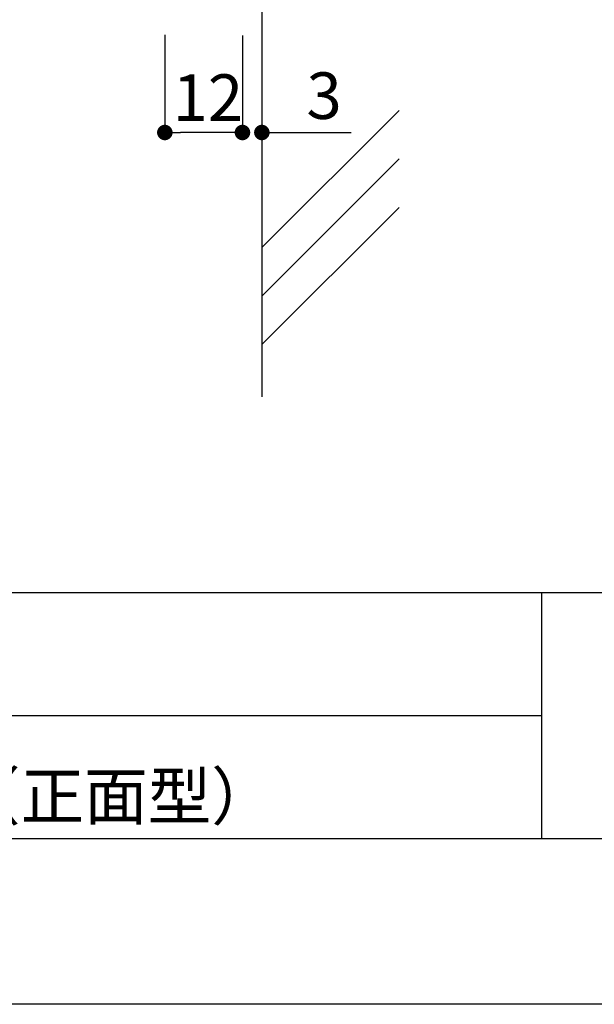
# Model space of a CAD drawing. Extents: x 1812 to 2109, y 1467 to 1677.
# Drawn here: x 1988 to 2018, y 1467 to 1518 of the extents above; entities that cross this region are included whole.
import ezdxf

# ---------------------------------------------------------------- set-up
doc = ezdxf.new("R2010")
doc.units = 0
for name, color, linetype in [('壁', 6, 'CONTINUOUS'), ('寸法', 2, 'CONTINUOUS'), ('枠ライン', 9, 'CONTINUOUS'), ('枠文字', 4, 'CONTINUOUS')]:
    doc.layers.add(name, color=color, linetype=linetype)
doc.styles.add('角ゴ', font='txt.shx', dxfattribs={"bigfont": 'extfont.shx'})

msp = doc.modelspace()

# ---------------------------------------------------------------- linework, layer by layer
at = {"layer": '壁'}
for p, q in [((2000.711, 1603.276), (2000.711, 1498.375)), ((2007.782, 1513.138), (2000.711, 1506.067)), ((2007.782, 1510.638), (2000.711, 1503.567)), ((2007.782, 1508.138), (2000.711, 1501.067))]:
    msp.add_line(p, q, dxfattribs=at)
at = {"layer": '寸法'}
for p, q in [((1995.711, 1517.036), (1995.711, 1512.004)), ((1999.711, 1517.004), (1999.711, 1512.004)), ((1999.711, 1517.004), (1999.711, 1512.004)), ((2000.711, 1517.004), (2000.711, 1512.004)), ((1998.911, 1512.004), (1996.511, 1512.004)), ((1998.911, 1512.004), (1998.111, 1512.004)), ((2001.511, 1512.004), (2005.311, 1512.004))]:
    msp.add_line(p, q, dxfattribs=at)
at = {"layer": '寸法', "linetype": 'BYBLOCK'}
for p, q in [((1996.111, 1512.004), (1996.511, 1512.004)), ((1999.311, 1512.004), (1998.911, 1512.004)), ((1999.311, 1512.004), (1998.911, 1512.004)), ((2001.111, 1512.004), (2001.511, 1512.004))]:
    msp.add_line(p, q, dxfattribs=at)
at = {"layer": '寸法', "linetype": 'BYBLOCK', "const_width": 0.4}
for points in [[(1995.911, 1512.004, 1), (1995.511, 1512.004, 1)], [(1999.511, 1512.004, 1), (1999.911, 1512.004, 1)], [(1999.511, 1512.004, 1), (1999.911, 1512.004, 1)], [(2000.911, 1512.004, 1), (2000.511, 1512.004, 1)]]:
    msp.add_lwpolyline(points, format="xyb", close=True, dxfattribs=at)
at = {"layer": '枠ライン'}
for p, q in [((2100.844, 1488.279), (1820.62, 1488.279)), ((2015.126, 1488.279), (2015.126, 1475.597)), ((2015.126, 1481.938), (1958.442, 1481.938)), ((2100.844, 1475.597), (1820.62, 1475.597)), ((2109.232, 1467.059), (1812.232, 1467.059))]:
    msp.add_line(p, q, dxfattribs=at)

# ---------------------------------------------------------------- texts
at = {"layer": '寸法', "style": '角ゴ'}
for s, p in [('12', (1996.111, 1512.604)), ('3', (2003.011, 1512.704))]:
    msp.add_text(s, height=2.4, dxfattribs=at).set_placement(p)
at = {"layer": '枠文字', "style": '角ゴ'}
msp.add_text('WALC200 （正面型）', height=2.4, dxfattribs=at).set_placement((1970.087, 1476.585))

doc.saveas('drawing.dxf')
